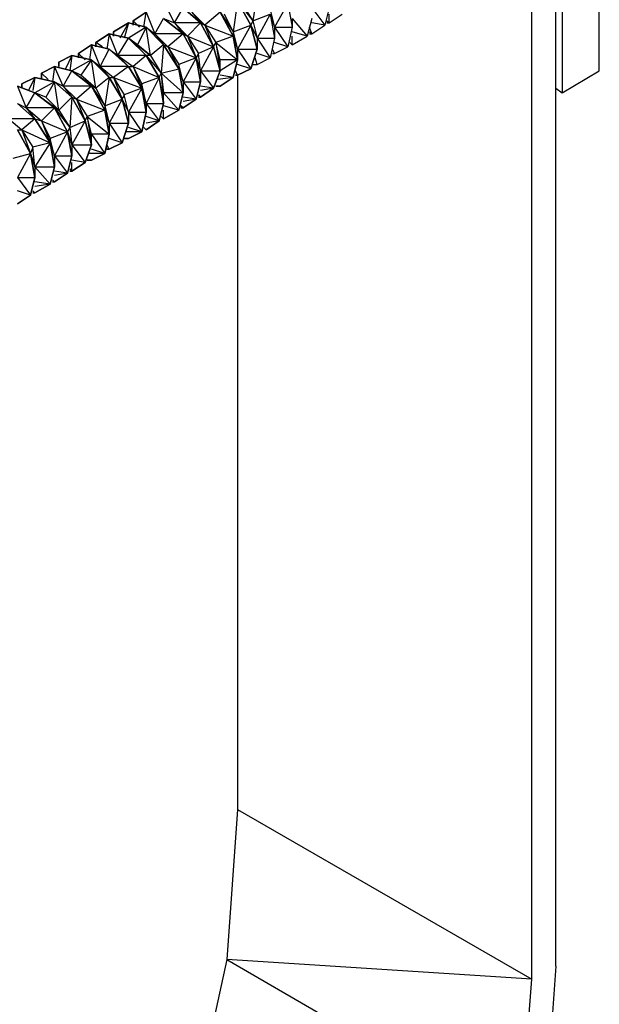
# Model space of a CAD drawing. Extents: x -4.05 to 5.46, y 5.41 to 12.75.
# Drawn here: x 1.91 to 2.18, y 10.52 to 10.97 of the extents above; entities that cross this region are included whole.
import ezdxf

# ---------------------------------------------------------------- set-up
doc = ezdxf.new("R2010")
doc.units = 0
doc.header["$MEASUREMENT"] = 0
doc.layers.get('0').update_dxf_attribs({"linetype": 'CONTINUOUS'})

msp = doc.modelspace()

# ---------------------------------------------------------------- linework, layer by layer
for p, q in [((2.18, 10.95), (2.18, 11.046)), ((2.163, 11.026), (2.163, 10.94)), ((2.16, 10.539), (2.16, 11.023)), ((2.149, 10.533), (2.149, 11.017)), ((2.023, 10.986), (2.021, 10.973)), ((1.985, 10.972), (1.98, 10.982)), ((2.014, 10.982), (2.012, 10.968)), ((2.014, 10.982), (2.021, 10.973)), ((2.014, 10.982), (2.02, 10.971)), ((2.02, 10.971), (2.014, 10.982)), ((2.02, 10.971), (2.014, 10.982)), ((2.014, 10.982), (2.02, 10.971)), ((2.02, 10.971), (2.014, 10.982)), ((2.016, 10.981), (2.021, 10.973)), ((2.037, 10.981), (2.031, 10.97)), ((2.037, 10.981), (2.039, 10.97)), ((1.966, 10.973), (1.972, 10.977)), ((1.972, 10.977), (1.966, 10.973)), ((1.972, 10.977), (1.966, 10.973)), ((1.966, 10.973), (1.972, 10.977)), ((1.972, 10.977), (1.966, 10.973)), ((1.966, 10.973), (1.972, 10.977)), ((1.972, 10.977), (1.966, 10.973)), ((1.966, 10.973), (1.972, 10.977)), ((1.966, 10.973), (1.972, 10.977)), ((1.971, 10.97), (1.972, 10.977)), ((1.972, 10.977), (1.976, 10.967)), ((1.985, 10.972), (1.989, 10.979)), ((1.997, 10.972), (1.989, 10.979)), ((1.989, 10.979), (1.997, 10.972)), ((1.997, 10.972), (1.989, 10.979)), ((1.997, 10.972), (1.989, 10.979)), ((1.989, 10.979), (1.997, 10.972)), ((1.993, 10.977), (1.997, 10.972)), ((1.993, 10.977), (1.999, 10.971)), ((2.006, 10.977), (1.999, 10.971)), ((2.006, 10.977), (2.012, 10.966)), ((2.006, 10.977), (2.012, 10.968)), ((2.006, 10.977), (2.012, 10.966)), ((2.012, 10.966), (2.006, 10.977)), ((2.012, 10.966), (2.006, 10.977)), ((2.006, 10.977), (2.012, 10.966)), ((2.012, 10.968), (2.008, 10.976)), ((2.021, 10.973), (2.029, 10.976)), ((2.029, 10.976), (2.023, 10.965)), ((2.029, 10.978), (2.031, 10.97)), ((2.029, 10.976), (2.031, 10.965)), ((2.029, 10.976), (2.031, 10.97)), ((2.048, 10.979), (2.054, 10.971)), ((2.056, 10.979), (2.054, 10.971)), ((2.056, 10.972), (2.062, 10.976)), ((2.056, 10.972), (2.056, 10.976)), ((1.964, 10.972), (1.957, 10.968)), ((1.957, 10.968), (1.964, 10.972)), ((1.964, 10.972), (1.957, 10.968)), ((1.957, 10.968), (1.964, 10.972)), ((1.964, 10.972), (1.957, 10.968)), ((1.957, 10.968), (1.964, 10.972)), ((1.964, 10.972), (1.957, 10.968)), ((1.957, 10.968), (1.964, 10.972)), ((1.957, 10.968), (1.964, 10.972)), ((1.964, 10.972), (1.96, 10.965)), ((1.964, 10.972), (1.962, 10.965)), ((1.972, 10.97), (1.964, 10.972)), ((1.964, 10.972), (1.972, 10.97)), ((1.964, 10.972), (1.972, 10.97)), ((1.972, 10.97), (1.964, 10.972)), ((1.964, 10.972), (1.972, 10.97)), ((1.972, 10.97), (1.964, 10.972)), ((1.964, 10.972), (1.972, 10.97)), ((1.972, 10.97), (1.964, 10.972)), ((1.964, 10.972), (1.972, 10.97)), ((1.966, 10.971), (1.966, 10.973)), ((1.966, 10.973), (1.966, 10.971)), ((1.966, 10.971), (1.966, 10.973)), ((1.966, 10.973), (1.966, 10.971)), ((1.966, 10.971), (1.966, 10.973)), ((1.966, 10.973), (1.966, 10.971)), ((1.966, 10.971), (1.966, 10.973)), ((1.966, 10.973), (1.966, 10.971)), ((1.969, 10.97), (1.966, 10.973)), ((1.966, 10.973), (1.966, 10.971)), ((1.966, 10.971), (1.966, 10.973)), ((1.966, 10.973), (1.966, 10.971)), ((1.976, 10.967), (1.98, 10.974)), ((1.989, 10.967), (1.98, 10.974)), ((1.98, 10.974), (1.985, 10.972)), ((1.98, 10.974), (1.989, 10.967)), ((1.989, 10.967), (1.98, 10.974)), ((1.989, 10.967), (1.98, 10.974)), ((1.98, 10.974), (1.989, 10.967)), ((1.98, 10.974), (1.989, 10.967)), ((1.989, 10.967), (1.98, 10.974)), ((1.989, 10.967), (1.98, 10.974)), ((1.98, 10.974), (1.989, 10.967)), ((1.985, 10.972), (1.989, 10.967)), ((1.985, 10.972), (1.991, 10.966)), ((1.997, 10.972), (1.985, 10.972)), ((1.997, 10.972), (1.991, 10.966)), ((2.003, 10.961), (1.997, 10.972)), ((1.997, 10.972), (1.999, 10.971)), ((2.003, 10.961), (1.997, 10.972)), ((1.997, 10.972), (2.003, 10.961)), ((1.997, 10.972), (2.003, 10.961)), ((2.003, 10.961), (1.997, 10.972)), ((1.999, 10.971), (2.004, 10.963)), ((1.999, 10.971), (2.003, 10.961)), ((1.999, 10.971), (2.012, 10.966)), ((2.012, 10.968), (2.02, 10.971)), ((2.02, 10.971), (2.014, 10.96)), ((2.021, 10.973), (2.02, 10.971)), ((2.02, 10.971), (2.023, 10.96)), ((2.02, 10.971), (2.023, 10.965)), ((2.023, 10.96), (2.02, 10.971)), ((2.02, 10.971), (2.023, 10.96)), ((2.02, 10.971), (2.023, 10.96)), ((2.023, 10.96), (2.02, 10.971)), ((2.021, 10.973), (2.023, 10.965)), ((2.039, 10.974), (2.039, 10.97)), ((2.039, 10.974), (2.046, 10.966)), ((2.048, 10.974), (2.046, 10.966)), ((2.054, 10.971), (2.048, 10.972)), ((2.048, 10.967), (2.054, 10.971)), ((2.055, 10.973), (2.056, 10.972)), ((2.055, 10.972), (2.056, 10.972)), ((1.955, 10.967), (1.949, 10.963)), ((1.949, 10.963), (1.955, 10.967)), ((1.955, 10.967), (1.949, 10.963)), ((1.949, 10.963), (1.955, 10.967)), ((1.955, 10.967), (1.949, 10.963)), ((1.949, 10.963), (1.955, 10.967)), ((1.955, 10.967), (1.949, 10.963)), ((1.949, 10.963), (1.955, 10.967)), ((1.955, 10.967), (1.949, 10.963)), ((1.955, 10.967), (1.954, 10.96)), ((1.964, 10.965), (1.955, 10.967)), ((1.955, 10.967), (1.964, 10.965)), ((1.955, 10.967), (1.964, 10.965)), ((1.964, 10.965), (1.955, 10.967)), ((1.955, 10.967), (1.964, 10.965)), ((1.964, 10.965), (1.955, 10.967)), ((1.955, 10.967), (1.964, 10.965)), ((1.964, 10.965), (1.955, 10.967)), ((1.964, 10.965), (1.955, 10.967)), ((1.959, 10.957), (1.955, 10.967)), ((1.957, 10.966), (1.957, 10.968)), ((1.957, 10.968), (1.957, 10.966)), ((1.957, 10.966), (1.957, 10.968)), ((1.957, 10.968), (1.957, 10.966)), ((1.957, 10.966), (1.957, 10.968)), ((1.957, 10.968), (1.957, 10.966)), ((1.957, 10.966), (1.957, 10.968)), ((1.957, 10.968), (1.957, 10.966)), ((1.957, 10.968), (1.957, 10.966)), ((1.957, 10.966), (1.957, 10.968)), ((1.957, 10.968), (1.957, 10.966)), ((1.972, 10.97), (1.964, 10.965)), ((1.972, 10.97), (1.968, 10.962)), ((1.972, 10.97), (1.976, 10.967)), ((1.972, 10.97), (1.98, 10.962)), ((1.98, 10.962), (1.972, 10.97)), ((1.98, 10.962), (1.972, 10.97)), ((1.972, 10.97), (1.98, 10.962)), ((1.972, 10.97), (1.98, 10.962)), ((1.98, 10.962), (1.972, 10.97)), ((1.98, 10.962), (1.972, 10.97)), ((1.972, 10.97), (1.98, 10.962)), ((1.98, 10.962), (1.972, 10.97)), ((1.974, 10.957), (1.972, 10.97)), ((1.976, 10.967), (1.98, 10.962)), ((1.976, 10.967), (1.982, 10.961)), ((1.989, 10.967), (1.976, 10.967)), ((1.989, 10.967), (1.982, 10.961)), ((1.995, 10.956), (1.989, 10.967)), ((1.989, 10.967), (1.991, 10.966)), ((1.989, 10.967), (1.995, 10.956)), ((1.995, 10.956), (1.989, 10.967)), ((1.995, 10.956), (1.989, 10.967)), ((1.989, 10.967), (1.995, 10.956)), ((1.989, 10.967), (1.995, 10.956)), ((1.995, 10.956), (1.989, 10.967)), ((1.995, 10.956), (1.989, 10.967)), ((1.989, 10.967), (1.995, 10.956)), ((1.991, 10.966), (1.996, 10.958)), ((1.991, 10.966), (1.995, 10.956)), ((1.991, 10.966), (2.003, 10.961)), ((2.012, 10.966), (2.004, 10.963)), ((2.012, 10.968), (2.014, 10.96)), ((2.012, 10.968), (2.012, 10.966)), ((2.012, 10.966), (2.014, 10.955)), ((2.012, 10.966), (2.014, 10.96)), ((2.012, 10.966), (2.014, 10.955)), ((2.014, 10.955), (2.012, 10.966)), ((2.012, 10.966), (2.014, 10.955)), ((2.014, 10.955), (2.012, 10.966)), ((2.031, 10.97), (2.031, 10.965)), ((2.031, 10.97), (2.039, 10.97)), ((2.031, 10.97), (2.037, 10.961)), ((2.039, 10.97), (2.037, 10.961)), ((2.046, 10.966), (2.039, 10.968)), ((2.039, 10.962), (2.046, 10.966)), ((2.039, 10.962), (2.039, 10.966)), ((2.048, 10.967), (2.047, 10.97)), ((2.047, 10.968), (2.048, 10.967)), ((2.047, 10.967), (2.048, 10.967)), ((1.941, 10.958), (1.947, 10.962)), ((1.947, 10.962), (1.941, 10.958)), ((1.947, 10.962), (1.941, 10.958)), ((1.941, 10.958), (1.947, 10.962)), ((1.947, 10.962), (1.941, 10.958)), ((1.941, 10.958), (1.947, 10.962)), ((1.947, 10.962), (1.941, 10.958)), ((1.941, 10.958), (1.947, 10.962)), ((1.947, 10.962), (1.941, 10.958)), ((1.947, 10.962), (1.946, 10.955)), ((1.955, 10.96), (1.947, 10.962)), ((1.947, 10.962), (1.955, 10.96)), ((1.947, 10.962), (1.955, 10.96)), ((1.955, 10.96), (1.947, 10.962)), ((1.955, 10.96), (1.947, 10.962)), ((1.947, 10.962), (1.955, 10.96)), ((1.947, 10.962), (1.955, 10.96)), ((1.955, 10.96), (1.947, 10.962)), ((1.955, 10.96), (1.947, 10.962)), ((1.951, 10.952), (1.947, 10.962)), ((1.949, 10.961), (1.949, 10.963)), ((1.949, 10.963), (1.949, 10.961)), ((1.949, 10.961), (1.949, 10.963)), ((1.949, 10.963), (1.949, 10.961)), ((1.949, 10.961), (1.949, 10.963)), ((1.949, 10.963), (1.949, 10.961)), ((1.949, 10.961), (1.949, 10.963)), ((1.949, 10.963), (1.949, 10.961)), ((1.952, 10.961), (1.949, 10.963)), ((1.949, 10.963), (1.949, 10.961)), ((1.949, 10.961), (1.949, 10.963)), ((1.949, 10.963), (1.949, 10.961)), ((1.959, 10.957), (1.964, 10.965)), ((1.968, 10.962), (1.964, 10.965)), ((1.964, 10.965), (1.972, 10.957)), ((1.964, 10.965), (1.974, 10.957)), ((1.964, 10.965), (1.972, 10.957)), ((1.972, 10.957), (1.964, 10.965)), ((1.972, 10.957), (1.964, 10.965)), ((1.964, 10.965), (1.972, 10.957)), ((1.964, 10.965), (1.972, 10.957)), ((1.972, 10.957), (1.964, 10.965)), ((1.972, 10.957), (1.964, 10.965)), ((1.964, 10.965), (1.972, 10.957)), ((1.974, 10.957), (1.968, 10.962)), ((1.98, 10.962), (1.974, 10.957)), ((1.98, 10.962), (1.979, 10.949)), ((1.98, 10.962), (1.982, 10.961)), ((1.98, 10.962), (1.987, 10.951)), ((1.987, 10.951), (1.98, 10.962)), ((1.987, 10.951), (1.98, 10.962)), ((1.98, 10.962), (1.987, 10.951)), ((1.987, 10.951), (1.98, 10.962)), ((1.98, 10.962), (1.987, 10.951)), ((1.98, 10.962), (1.987, 10.951)), ((1.987, 10.951), (1.98, 10.962)), ((1.987, 10.951), (1.98, 10.962)), ((2.003, 10.961), (2.004, 10.963)), ((2.006, 10.955), (2.004, 10.963)), ((2.004, 10.963), (2.006, 10.95)), ((2.004, 10.963), (2.014, 10.955)), ((2.023, 10.965), (2.023, 10.96)), ((2.023, 10.965), (2.031, 10.965)), ((2.023, 10.965), (2.029, 10.956)), ((2.031, 10.965), (2.029, 10.956)), ((2.037, 10.961), (2.031, 10.963)), ((2.038, 10.963), (2.039, 10.962)), ((2.038, 10.963), (2.039, 10.962)), ((1.932, 10.954), (1.938, 10.957)), ((1.938, 10.957), (1.932, 10.954)), ((1.938, 10.957), (1.932, 10.954)), ((1.932, 10.954), (1.938, 10.957)), ((1.938, 10.957), (1.932, 10.954)), ((1.932, 10.954), (1.938, 10.957)), ((1.938, 10.957), (1.932, 10.954)), ((1.932, 10.954), (1.938, 10.957)), ((1.932, 10.954), (1.938, 10.957)), ((1.938, 10.957), (1.935, 10.951)), ((1.938, 10.957), (1.937, 10.95)), ((1.947, 10.955), (1.938, 10.957)), ((1.938, 10.957), (1.947, 10.955)), ((1.938, 10.957), (1.947, 10.955)), ((1.947, 10.955), (1.938, 10.957)), ((1.938, 10.957), (1.947, 10.955)), ((1.947, 10.955), (1.938, 10.957)), ((1.938, 10.957), (1.947, 10.955)), ((1.947, 10.955), (1.938, 10.957)), ((1.938, 10.957), (1.947, 10.955)), ((1.941, 10.956), (1.941, 10.958)), ((1.941, 10.958), (1.941, 10.956)), ((1.941, 10.956), (1.941, 10.958)), ((1.941, 10.958), (1.941, 10.956)), ((1.941, 10.958), (1.941, 10.956)), ((1.941, 10.956), (1.941, 10.958)), ((1.941, 10.956), (1.941, 10.958)), ((1.941, 10.958), (1.941, 10.956)), ((1.944, 10.955), (1.941, 10.958)), ((1.941, 10.958), (1.941, 10.956)), ((1.941, 10.956), (1.941, 10.958)), ((1.941, 10.958), (1.941, 10.956)), ((1.951, 10.952), (1.955, 10.96)), ((1.964, 10.952), (1.955, 10.96)), ((1.955, 10.96), (1.959, 10.957)), ((1.955, 10.96), (1.964, 10.952)), ((1.964, 10.952), (1.955, 10.96)), ((1.964, 10.952), (1.955, 10.96)), ((1.955, 10.96), (1.964, 10.952)), ((1.955, 10.96), (1.964, 10.952)), ((1.964, 10.952), (1.955, 10.96)), ((1.964, 10.952), (1.955, 10.96)), ((1.955, 10.96), (1.964, 10.952)), ((1.959, 10.957), (1.964, 10.952)), ((1.959, 10.957), (1.966, 10.952)), ((1.972, 10.957), (1.959, 10.957)), ((1.972, 10.957), (1.966, 10.952)), ((1.974, 10.957), (1.972, 10.957)), ((1.972, 10.957), (1.978, 10.947)), ((1.972, 10.957), (1.979, 10.949)), ((1.972, 10.957), (1.978, 10.947)), ((1.978, 10.947), (1.972, 10.957)), ((1.978, 10.947), (1.972, 10.957)), ((1.972, 10.957), (1.978, 10.947)), ((1.972, 10.957), (1.978, 10.947)), ((1.978, 10.947), (1.972, 10.957)), ((1.978, 10.947), (1.972, 10.957)), ((1.972, 10.957), (1.978, 10.947)), ((1.974, 10.957), (1.979, 10.949)), ((1.982, 10.961), (1.987, 10.953)), ((1.982, 10.961), (1.987, 10.951)), ((1.982, 10.961), (1.995, 10.956)), ((1.996, 10.958), (1.995, 10.956)), ((2.003, 10.961), (1.996, 10.958)), ((1.997, 10.95), (1.996, 10.958)), ((2.003, 10.961), (1.997, 10.95)), ((2.006, 10.95), (2.003, 10.961)), ((2.003, 10.961), (2.006, 10.95)), ((2.006, 10.95), (2.003, 10.961)), ((2.003, 10.961), (2.006, 10.95)), ((2.006, 10.95), (2.003, 10.961)), ((2.014, 10.96), (2.014, 10.955)), ((2.014, 10.96), (2.023, 10.96)), ((2.014, 10.96), (2.02, 10.951)), ((2.023, 10.96), (2.02, 10.951)), ((2.023, 10.96), (2.02, 10.951)), ((2.02, 10.951), (2.023, 10.96)), ((2.02, 10.951), (2.023, 10.96)), ((2.023, 10.96), (2.02, 10.951)), ((2.029, 10.956), (2.023, 10.958)), ((2.031, 10.958), (2.03, 10.96)), ((2.03, 10.958), (2.031, 10.958)), ((2.03, 10.958), (2.031, 10.958)), ((2.031, 10.958), (2.037, 10.961)), ((1.93, 10.952), (1.924, 10.949)), ((1.924, 10.949), (1.93, 10.952)), ((1.93, 10.952), (1.924, 10.949)), ((1.924, 10.949), (1.93, 10.952)), ((1.93, 10.952), (1.924, 10.949)), ((1.924, 10.949), (1.93, 10.952)), ((1.93, 10.952), (1.924, 10.949)), ((1.924, 10.949), (1.93, 10.952)), ((1.93, 10.952), (1.924, 10.949)), ((1.93, 10.952), (1.929, 10.945)), ((1.938, 10.95), (1.93, 10.952)), ((1.93, 10.952), (1.938, 10.95)), ((1.93, 10.952), (1.938, 10.95)), ((1.938, 10.95), (1.93, 10.952)), ((1.938, 10.95), (1.93, 10.952)), ((1.93, 10.952), (1.938, 10.95)), ((1.93, 10.952), (1.938, 10.95)), ((1.938, 10.95), (1.93, 10.952)), ((1.938, 10.95), (1.93, 10.952)), ((1.934, 10.943), (1.93, 10.952)), ((1.932, 10.952), (1.932, 10.954)), ((1.932, 10.954), (1.932, 10.952)), ((1.932, 10.952), (1.932, 10.954)), ((1.932, 10.954), (1.932, 10.952)), ((1.932, 10.952), (1.932, 10.954)), ((1.932, 10.954), (1.932, 10.952)), ((1.932, 10.952), (1.932, 10.954)), ((1.932, 10.954), (1.932, 10.952)), ((1.932, 10.954), (1.932, 10.952)), ((1.932, 10.952), (1.932, 10.954)), ((1.932, 10.954), (1.932, 10.952)), ((1.947, 10.955), (1.938, 10.95)), ((1.947, 10.955), (1.942, 10.948)), ((1.947, 10.955), (1.951, 10.952)), ((1.947, 10.955), (1.955, 10.947)), ((1.955, 10.947), (1.947, 10.955)), ((1.955, 10.947), (1.947, 10.955)), ((1.947, 10.955), (1.955, 10.947)), ((1.947, 10.955), (1.955, 10.947)), ((1.955, 10.947), (1.947, 10.955)), ((1.955, 10.947), (1.947, 10.955)), ((1.947, 10.955), (1.955, 10.947)), ((1.955, 10.947), (1.947, 10.955)), ((1.949, 10.942), (1.947, 10.955)), ((1.951, 10.952), (1.955, 10.947)), ((1.951, 10.952), (1.957, 10.947)), ((1.964, 10.952), (1.951, 10.952)), ((1.964, 10.952), (1.957, 10.947)), ((1.97, 10.942), (1.964, 10.952)), ((1.964, 10.952), (1.966, 10.952)), ((1.964, 10.952), (1.97, 10.942)), ((1.97, 10.942), (1.964, 10.952)), ((1.97, 10.942), (1.964, 10.952)), ((1.964, 10.952), (1.97, 10.942)), ((1.964, 10.952), (1.97, 10.942)), ((1.97, 10.942), (1.964, 10.952)), ((1.97, 10.942), (1.964, 10.952)), ((1.964, 10.952), (1.97, 10.942)), ((1.966, 10.952), (1.97, 10.944)), ((1.966, 10.952), (1.97, 10.942)), ((1.966, 10.952), (1.978, 10.947)), ((1.995, 10.956), (1.987, 10.953)), ((1.989, 10.945), (1.987, 10.953)), ((1.987, 10.953), (1.987, 10.951)), ((1.995, 10.956), (1.989, 10.945)), ((1.995, 10.956), (1.997, 10.945)), ((1.995, 10.956), (1.997, 10.95)), ((1.997, 10.945), (1.995, 10.956)), ((1.995, 10.956), (1.997, 10.945)), ((1.995, 10.956), (1.997, 10.945)), ((1.997, 10.945), (1.995, 10.956)), ((1.995, 10.956), (1.997, 10.945)), ((1.997, 10.945), (1.995, 10.956)), ((1.995, 10.956), (1.997, 10.945)), ((1.997, 10.945), (1.995, 10.956)), ((2.006, 10.95), (2.006, 10.955)), ((2.014, 10.955), (2.006, 10.955)), ((2.014, 10.955), (2.006, 10.95)), ((2.014, 10.955), (2.012, 10.947)), ((2.014, 10.955), (2.012, 10.947)), ((2.012, 10.947), (2.014, 10.955)), ((2.014, 10.955), (2.012, 10.947)), ((2.012, 10.947), (2.014, 10.955)), ((2.02, 10.951), (2.014, 10.953)), ((2.021, 10.953), (2.023, 10.953)), ((2.021, 10.953), (2.023, 10.953)), ((2.023, 10.953), (2.022, 10.956)), ((2.023, 10.953), (2.029, 10.956)), ((1.924, 10.946), (1.924, 10.949)), ((1.924, 10.949), (1.924, 10.946)), ((1.924, 10.946), (1.924, 10.949)), ((1.924, 10.949), (1.924, 10.946)), ((1.924, 10.949), (1.924, 10.946)), ((1.924, 10.946), (1.924, 10.949)), ((1.924, 10.946), (1.924, 10.949)), ((1.924, 10.949), (1.924, 10.946)), ((1.927, 10.946), (1.924, 10.949)), ((1.924, 10.949), (1.924, 10.946)), ((1.924, 10.946), (1.924, 10.949)), ((1.924, 10.949), (1.924, 10.946)), ((1.934, 10.943), (1.938, 10.95)), ((1.942, 10.948), (1.938, 10.95)), ((1.938, 10.95), (1.947, 10.943)), ((1.938, 10.95), (1.949, 10.942)), ((1.938, 10.95), (1.947, 10.943)), ((1.947, 10.943), (1.938, 10.95)), ((1.947, 10.943), (1.938, 10.95)), ((1.938, 10.95), (1.947, 10.943)), ((1.938, 10.95), (1.947, 10.943)), ((1.947, 10.943), (1.938, 10.95)), ((1.947, 10.943), (1.938, 10.95)), ((1.938, 10.95), (1.947, 10.943)), ((1.949, 10.942), (1.942, 10.948)), ((1.978, 10.947), (1.979, 10.949)), ((1.979, 10.949), (1.987, 10.951)), ((1.979, 10.949), (1.98, 10.94)), ((1.979, 10.949), (1.98, 10.935)), ((1.979, 10.949), (1.989, 10.94)), ((1.987, 10.951), (1.989, 10.94)), ((1.987, 10.951), (1.989, 10.945)), ((1.987, 10.951), (1.989, 10.94)), ((1.989, 10.94), (1.987, 10.951)), ((1.987, 10.951), (1.989, 10.94)), ((1.989, 10.94), (1.987, 10.951)), ((1.987, 10.951), (1.989, 10.94)), ((1.989, 10.94), (1.987, 10.951)), ((1.987, 10.951), (1.989, 10.94)), ((1.989, 10.94), (1.987, 10.951)), ((1.997, 10.95), (1.997, 10.945)), ((1.997, 10.95), (2.006, 10.95)), ((1.997, 10.95), (2.003, 10.942)), ((2.003, 10.942), (2.006, 10.95)), ((2.006, 10.95), (2.003, 10.942)), ((2.003, 10.942), (2.006, 10.95)), ((2.003, 10.942), (2.006, 10.95)), ((2.006, 10.95), (2.003, 10.942)), ((2.012, 10.947), (2.006, 10.948)), ((2.014, 10.948), (2.013, 10.95)), ((2.013, 10.948), (2.014, 10.948)), ((2.014, 10.948), (2.013, 10.948)), ((2.013, 10.948), (2.014, 10.948)), ((2.014, 10.948), (2.013, 10.948)), ((2.013, 10.948), (2.014, 10.948)), ((2.013, 10.948), (2.014, 10.948)), ((2.014, 10.948), (2.02, 10.951)), ((2.014, 10.948), (2.02, 10.951)), ((2.02, 10.951), (2.014, 10.948)), ((2.02, 10.951), (2.014, 10.948)), ((2.014, 10.948), (2.02, 10.951)), ((2.014, 10.948), (2.014, 10.611)), ((2.163, 10.94), (2.18, 10.95)), ((1.913, 10.943), (1.921, 10.94)), ((1.921, 10.94), (1.913, 10.943)), ((1.913, 10.943), (1.921, 10.94)), ((1.921, 10.94), (1.913, 10.943)), ((1.921, 10.94), (1.913, 10.943)), ((1.913, 10.943), (1.921, 10.94)), ((1.913, 10.943), (1.921, 10.94)), ((1.921, 10.94), (1.913, 10.943)), ((1.913, 10.943), (1.921, 10.94)), ((1.913, 10.943), (1.917, 10.933)), ((1.921, 10.947), (1.915, 10.944)), ((1.915, 10.944), (1.921, 10.947)), ((1.921, 10.947), (1.915, 10.944)), ((1.915, 10.944), (1.921, 10.947)), ((1.921, 10.947), (1.915, 10.944)), ((1.915, 10.944), (1.921, 10.947)), ((1.921, 10.947), (1.915, 10.944)), ((1.915, 10.944), (1.921, 10.947)), ((1.915, 10.944), (1.921, 10.947)), ((1.915, 10.944), (1.915, 10.942)), ((1.915, 10.942), (1.915, 10.944)), ((1.915, 10.942), (1.915, 10.944)), ((1.915, 10.944), (1.915, 10.942)), ((1.915, 10.942), (1.915, 10.944)), ((1.915, 10.944), (1.915, 10.942)), ((1.915, 10.942), (1.915, 10.944)), ((1.915, 10.944), (1.915, 10.942)), ((1.915, 10.944), (1.915, 10.942)), ((1.915, 10.942), (1.915, 10.944)), ((1.915, 10.944), (1.915, 10.942)), ((1.921, 10.947), (1.918, 10.941)), ((1.921, 10.947), (1.92, 10.941)), ((1.921, 10.947), (1.93, 10.945)), ((1.93, 10.945), (1.921, 10.947)), ((1.921, 10.947), (1.93, 10.945)), ((1.93, 10.945), (1.921, 10.947)), ((1.93, 10.945), (1.921, 10.947)), ((1.921, 10.947), (1.93, 10.945)), ((1.921, 10.947), (1.93, 10.945)), ((1.93, 10.945), (1.921, 10.947)), ((1.921, 10.947), (1.93, 10.945)), ((1.93, 10.945), (1.921, 10.94)), ((1.93, 10.945), (1.926, 10.938)), ((1.93, 10.945), (1.934, 10.943)), ((1.938, 10.938), (1.93, 10.945)), ((1.93, 10.945), (1.938, 10.938)), ((1.93, 10.945), (1.938, 10.938)), ((1.938, 10.938), (1.93, 10.945)), ((1.93, 10.945), (1.938, 10.938)), ((1.938, 10.938), (1.93, 10.945)), ((1.938, 10.938), (1.93, 10.945)), ((1.93, 10.945), (1.938, 10.938)), ((1.938, 10.938), (1.93, 10.945)), ((1.932, 10.932), (1.93, 10.945)), ((1.934, 10.943), (1.938, 10.938)), ((1.934, 10.943), (1.94, 10.937)), ((1.947, 10.943), (1.934, 10.943)), ((1.947, 10.943), (1.94, 10.937)), ((1.949, 10.942), (1.947, 10.943)), ((1.947, 10.943), (1.953, 10.932)), ((1.947, 10.943), (1.953, 10.934)), ((1.947, 10.943), (1.953, 10.932)), ((1.953, 10.932), (1.947, 10.943)), ((1.953, 10.932), (1.947, 10.943)), ((1.947, 10.943), (1.953, 10.932)), ((1.947, 10.943), (1.953, 10.932)), ((1.953, 10.932), (1.947, 10.943)), ((1.953, 10.932), (1.947, 10.943)), ((1.947, 10.943), (1.953, 10.932)), ((1.955, 10.947), (1.949, 10.942)), ((1.955, 10.947), (1.953, 10.934)), ((1.955, 10.947), (1.957, 10.947)), ((1.955, 10.947), (1.961, 10.937)), ((1.961, 10.937), (1.955, 10.947)), ((1.961, 10.937), (1.955, 10.947)), ((1.955, 10.947), (1.961, 10.937)), ((1.955, 10.947), (1.961, 10.937)), ((1.961, 10.937), (1.955, 10.947)), ((1.961, 10.937), (1.955, 10.947)), ((1.955, 10.947), (1.961, 10.937)), ((1.961, 10.937), (1.955, 10.947)), ((1.957, 10.947), (1.962, 10.939)), ((1.957, 10.947), (1.961, 10.937)), ((1.957, 10.947), (1.97, 10.942)), ((1.978, 10.947), (1.97, 10.944)), ((1.972, 10.935), (1.97, 10.944)), ((1.97, 10.944), (1.97, 10.942)), ((1.978, 10.947), (1.972, 10.935)), ((1.98, 10.935), (1.978, 10.947)), ((1.978, 10.947), (1.98, 10.935)), ((1.98, 10.935), (1.978, 10.947)), ((1.978, 10.947), (1.98, 10.935)), ((1.98, 10.935), (1.978, 10.947)), ((1.978, 10.947), (1.98, 10.935)), ((1.98, 10.935), (1.978, 10.947)), ((1.978, 10.947), (1.98, 10.935)), ((1.98, 10.935), (1.978, 10.947)), ((1.989, 10.945), (1.989, 10.94)), ((1.989, 10.945), (1.997, 10.945)), ((1.989, 10.945), (1.995, 10.937)), ((1.997, 10.945), (1.995, 10.937)), ((1.997, 10.945), (1.995, 10.937)), ((1.995, 10.937), (1.997, 10.945)), ((1.995, 10.937), (1.997, 10.945)), ((1.997, 10.945), (1.995, 10.937)), ((1.997, 10.945), (1.995, 10.937)), ((1.995, 10.937), (1.997, 10.945)), ((1.997, 10.945), (1.995, 10.937)), ((1.995, 10.937), (1.997, 10.945)), ((2.003, 10.942), (1.997, 10.943)), ((2.004, 10.943), (2.006, 10.943)), ((2.006, 10.943), (2.004, 10.943)), ((2.004, 10.943), (2.006, 10.943)), ((2.006, 10.943), (2.004, 10.943)), ((2.004, 10.943), (2.006, 10.943)), ((2.004, 10.943), (2.006, 10.943)), ((2.006, 10.943), (2.004, 10.943)), ((2.012, 10.947), (2.005, 10.946)), ((2.006, 10.943), (2.012, 10.947)), ((2.006, 10.943), (2.012, 10.947)), ((2.012, 10.947), (2.006, 10.943)), ((2.012, 10.947), (2.006, 10.943)), ((2.006, 10.943), (2.012, 10.947)), ((1.917, 10.933), (1.921, 10.94)), ((1.926, 10.938), (1.921, 10.94)), ((1.921, 10.94), (1.93, 10.933)), ((1.921, 10.94), (1.932, 10.932)), ((1.93, 10.933), (1.921, 10.94)), ((1.921, 10.94), (1.93, 10.933)), ((1.921, 10.94), (1.93, 10.933)), ((1.93, 10.933), (1.921, 10.94)), ((1.921, 10.94), (1.93, 10.933)), ((1.93, 10.933), (1.921, 10.94)), ((1.93, 10.933), (1.921, 10.94)), ((1.921, 10.94), (1.93, 10.933)), ((1.949, 10.942), (1.953, 10.934)), ((1.962, 10.939), (1.961, 10.937)), ((1.97, 10.942), (1.962, 10.939)), ((1.964, 10.931), (1.962, 10.939)), ((1.97, 10.942), (1.964, 10.931)), ((1.97, 10.942), (1.972, 10.931)), ((1.97, 10.942), (1.972, 10.935)), ((1.972, 10.931), (1.97, 10.942)), ((1.97, 10.942), (1.972, 10.931)), ((1.97, 10.942), (1.972, 10.931)), ((1.972, 10.931), (1.97, 10.942)), ((1.972, 10.931), (1.97, 10.942)), ((1.97, 10.942), (1.972, 10.931)), ((1.97, 10.942), (1.972, 10.931)), ((1.972, 10.931), (1.97, 10.942)), ((1.98, 10.935), (1.98, 10.94)), ((1.989, 10.94), (1.98, 10.94)), ((1.98, 10.94), (1.987, 10.932)), ((1.989, 10.94), (1.987, 10.932)), ((1.989, 10.94), (1.987, 10.932)), ((1.987, 10.932), (1.989, 10.94)), ((1.989, 10.94), (1.987, 10.932)), ((1.987, 10.932), (1.989, 10.94)), ((1.989, 10.94), (1.987, 10.932)), ((1.987, 10.932), (1.989, 10.94)), ((1.987, 10.932), (1.989, 10.94)), ((1.989, 10.94), (1.987, 10.932)), ((1.996, 10.939), (1.997, 10.938)), ((1.997, 10.938), (1.996, 10.939)), ((1.997, 10.938), (2.003, 10.942)), ((2.003, 10.942), (1.997, 10.938)), ((1.997, 10.938), (2.003, 10.942)), ((2.003, 10.942), (1.997, 10.938)), ((1.997, 10.938), (2.003, 10.942)), ((2.003, 10.942), (1.997, 10.941)), ((2.16, 10.942), (2.163, 10.94)), ((1.921, 10.928), (1.913, 10.935)), ((1.913, 10.935), (1.917, 10.933)), ((1.913, 10.935), (1.921, 10.928)), ((1.921, 10.928), (1.913, 10.935)), ((1.921, 10.928), (1.913, 10.935)), ((1.913, 10.935), (1.921, 10.928)), ((1.913, 10.935), (1.921, 10.928)), ((1.921, 10.928), (1.913, 10.935)), ((1.921, 10.928), (1.913, 10.935)), ((1.913, 10.935), (1.921, 10.928)), ((1.932, 10.932), (1.926, 10.938)), ((1.938, 10.938), (1.932, 10.932)), ((1.938, 10.938), (1.937, 10.924)), ((1.938, 10.938), (1.94, 10.937)), ((1.938, 10.938), (1.944, 10.927)), ((1.944, 10.927), (1.938, 10.938)), ((1.944, 10.927), (1.938, 10.938)), ((1.938, 10.938), (1.944, 10.927)), ((1.938, 10.938), (1.944, 10.927)), ((1.944, 10.927), (1.938, 10.938)), ((1.944, 10.927), (1.938, 10.938)), ((1.938, 10.938), (1.944, 10.927)), ((1.944, 10.927), (1.938, 10.938)), ((1.94, 10.937), (1.945, 10.929)), ((1.94, 10.937), (1.944, 10.927)), ((1.94, 10.937), (1.953, 10.932)), ((1.953, 10.934), (1.961, 10.937)), ((1.953, 10.934), (1.955, 10.926)), ((1.953, 10.934), (1.953, 10.932)), ((1.961, 10.937), (1.955, 10.926)), ((1.961, 10.937), (1.964, 10.926)), ((1.961, 10.937), (1.964, 10.931)), ((1.964, 10.926), (1.961, 10.937)), ((1.961, 10.937), (1.964, 10.926)), ((1.961, 10.937), (1.964, 10.926)), ((1.964, 10.926), (1.961, 10.937)), ((1.961, 10.937), (1.964, 10.926)), ((1.964, 10.926), (1.961, 10.937)), ((1.961, 10.937), (1.964, 10.926)), ((1.964, 10.926), (1.961, 10.937)), ((1.972, 10.935), (1.972, 10.931)), ((1.972, 10.935), (1.98, 10.935)), ((1.972, 10.935), (1.978, 10.927)), ((1.978, 10.927), (1.98, 10.935)), ((1.98, 10.935), (1.978, 10.927)), ((1.978, 10.927), (1.98, 10.935)), ((1.98, 10.935), (1.978, 10.927)), ((1.978, 10.927), (1.98, 10.935)), ((1.98, 10.935), (1.978, 10.927)), ((1.978, 10.927), (1.98, 10.935)), ((1.98, 10.935), (1.978, 10.927)), ((1.978, 10.927), (1.98, 10.935)), ((1.987, 10.932), (1.98, 10.934)), ((1.988, 10.934), (1.989, 10.933)), ((1.989, 10.933), (1.988, 10.934)), ((1.995, 10.937), (1.989, 10.938)), ((1.989, 10.933), (1.995, 10.937)), ((1.995, 10.937), (1.989, 10.933)), ((1.989, 10.933), (1.995, 10.937)), ((1.995, 10.937), (1.989, 10.933)), ((1.989, 10.933), (1.995, 10.937)), ((1.995, 10.937), (1.989, 10.933)), ((1.989, 10.933), (1.995, 10.937)), ((1.995, 10.937), (1.989, 10.933)), ((1.989, 10.933), (1.995, 10.937)), ((1.995, 10.937), (1.989, 10.936)), ((1.996, 10.938), (1.997, 10.938)), ((1.997, 10.938), (1.996, 10.938)), ((1.996, 10.938), (1.997, 10.938)), ((1.997, 10.938), (1.996, 10.938)), ((1.996, 10.938), (1.997, 10.938)), ((1.917, 10.933), (1.921, 10.928)), ((1.917, 10.933), (1.924, 10.927)), ((1.93, 10.933), (1.917, 10.933)), ((1.93, 10.933), (1.924, 10.927)), ((1.932, 10.932), (1.93, 10.933)), ((1.93, 10.933), (1.936, 10.922)), ((1.93, 10.933), (1.937, 10.924)), ((1.93, 10.933), (1.936, 10.922)), ((1.936, 10.922), (1.93, 10.933)), ((1.936, 10.922), (1.93, 10.933)), ((1.93, 10.933), (1.936, 10.922)), ((1.93, 10.933), (1.936, 10.922)), ((1.936, 10.922), (1.93, 10.933)), ((1.936, 10.922), (1.93, 10.933)), ((1.93, 10.933), (1.936, 10.922)), ((1.932, 10.932), (1.937, 10.924)), ((1.953, 10.932), (1.945, 10.929)), ((1.953, 10.932), (1.955, 10.921)), ((1.953, 10.932), (1.955, 10.926)), ((1.953, 10.932), (1.955, 10.921)), ((1.955, 10.921), (1.953, 10.932)), ((1.953, 10.932), (1.955, 10.921)), ((1.955, 10.921), (1.953, 10.932)), ((1.955, 10.921), (1.953, 10.932)), ((1.953, 10.932), (1.955, 10.921)), ((1.953, 10.932), (1.955, 10.921)), ((1.955, 10.921), (1.953, 10.932)), ((1.964, 10.931), (1.964, 10.926)), ((1.964, 10.931), (1.972, 10.931)), ((1.964, 10.931), (1.97, 10.922)), ((1.972, 10.931), (1.97, 10.922)), ((1.972, 10.931), (1.97, 10.922)), ((1.97, 10.922), (1.972, 10.931)), ((1.97, 10.922), (1.972, 10.931)), ((1.972, 10.931), (1.97, 10.922)), ((1.972, 10.931), (1.97, 10.922)), ((1.97, 10.922), (1.972, 10.931)), ((1.97, 10.922), (1.972, 10.931)), ((1.972, 10.931), (1.97, 10.922)), ((1.98, 10.928), (1.987, 10.932)), ((1.98, 10.928), (1.987, 10.932)), ((1.987, 10.932), (1.98, 10.928)), ((1.987, 10.932), (1.98, 10.928)), ((1.98, 10.928), (1.987, 10.932)), ((1.987, 10.932), (1.98, 10.928)), ((1.98, 10.928), (1.987, 10.932)), ((1.987, 10.932), (1.98, 10.928)), ((1.98, 10.928), (1.987, 10.932)), ((1.98, 10.928), (1.98, 10.932)), ((1.988, 10.933), (1.989, 10.933)), ((1.988, 10.933), (1.989, 10.933)), ((1.989, 10.933), (1.988, 10.933)), ((1.989, 10.933), (1.988, 10.933)), ((1.988, 10.933), (1.989, 10.933)), ((1.989, 10.933), (1.988, 10.933)), ((1.988, 10.933), (1.989, 10.933)), ((1.989, 10.933), (1.988, 10.933)), ((1.988, 10.933), (1.989, 10.933)), ((1.909, 10.928), (1.915, 10.923)), ((1.921, 10.928), (1.909, 10.928)), ((1.921, 10.928), (1.915, 10.923)), ((1.928, 10.917), (1.921, 10.928)), ((1.921, 10.928), (1.924, 10.927)), ((1.921, 10.928), (1.928, 10.917)), ((1.928, 10.917), (1.921, 10.928)), ((1.928, 10.917), (1.921, 10.928)), ((1.921, 10.928), (1.928, 10.917)), ((1.921, 10.928), (1.928, 10.917)), ((1.928, 10.917), (1.921, 10.928)), ((1.928, 10.917), (1.921, 10.928)), ((1.921, 10.928), (1.928, 10.917)), ((1.924, 10.927), (1.928, 10.919)), ((1.924, 10.927), (1.928, 10.917)), ((1.924, 10.927), (1.936, 10.922)), ((1.937, 10.924), (1.944, 10.927)), ((1.944, 10.927), (1.938, 10.916)), ((1.944, 10.927), (1.945, 10.929)), ((1.947, 10.916), (1.944, 10.927)), ((1.944, 10.927), (1.947, 10.916)), ((1.947, 10.916), (1.944, 10.927)), ((1.944, 10.927), (1.947, 10.916)), ((1.947, 10.916), (1.944, 10.927)), ((1.944, 10.927), (1.947, 10.916)), ((1.947, 10.916), (1.944, 10.927)), ((1.944, 10.927), (1.947, 10.916)), ((1.947, 10.916), (1.944, 10.927)), ((1.947, 10.921), (1.945, 10.929)), ((1.945, 10.929), (1.947, 10.916)), ((1.945, 10.929), (1.955, 10.921)), ((1.955, 10.926), (1.955, 10.921)), ((1.955, 10.926), (1.964, 10.926)), ((1.955, 10.926), (1.961, 10.917)), ((1.964, 10.926), (1.961, 10.917)), ((1.964, 10.926), (1.961, 10.917)), ((1.961, 10.917), (1.964, 10.926)), ((1.961, 10.917), (1.964, 10.926)), ((1.964, 10.926), (1.961, 10.917)), ((1.964, 10.926), (1.961, 10.917)), ((1.961, 10.917), (1.964, 10.926)), ((1.964, 10.926), (1.961, 10.917)), ((1.961, 10.917), (1.964, 10.926)), ((1.978, 10.927), (1.972, 10.929)), ((1.972, 10.923), (1.978, 10.927)), ((1.972, 10.923), (1.978, 10.927)), ((1.978, 10.927), (1.972, 10.923)), ((1.978, 10.927), (1.972, 10.923)), ((1.972, 10.923), (1.978, 10.927)), ((1.978, 10.927), (1.972, 10.923)), ((1.972, 10.923), (1.978, 10.927)), ((1.978, 10.927), (1.972, 10.923)), ((1.972, 10.923), (1.978, 10.927)), ((1.978, 10.927), (1.972, 10.926)), ((1.979, 10.929), (1.98, 10.928)), ((1.98, 10.928), (1.979, 10.929)), ((1.979, 10.929), (1.98, 10.928)), ((1.98, 10.928), (1.979, 10.929)), ((1.979, 10.929), (1.98, 10.928)), ((1.98, 10.928), (1.979, 10.929)), ((1.979, 10.929), (1.98, 10.928)), ((1.98, 10.928), (1.979, 10.929)), ((1.979, 10.929), (1.98, 10.928)), ((1.979, 10.929), (1.98, 10.928)), ((1.913, 10.923), (1.915, 10.923)), ((1.913, 10.923), (1.919, 10.912)), ((1.919, 10.912), (1.913, 10.923)), ((1.919, 10.912), (1.913, 10.923)), ((1.913, 10.923), (1.919, 10.912)), ((1.913, 10.923), (1.919, 10.912)), ((1.919, 10.912), (1.913, 10.923)), ((1.919, 10.912), (1.913, 10.923)), ((1.913, 10.923), (1.919, 10.912)), ((1.919, 10.912), (1.913, 10.923)), ((1.915, 10.923), (1.92, 10.915)), ((1.915, 10.923), (1.919, 10.912)), ((1.915, 10.923), (1.928, 10.917)), ((1.936, 10.922), (1.928, 10.919)), ((1.936, 10.922), (1.93, 10.911)), ((1.937, 10.924), (1.936, 10.922)), ((1.936, 10.922), (1.938, 10.911)), ((1.936, 10.922), (1.938, 10.916)), ((1.936, 10.922), (1.938, 10.911)), ((1.938, 10.911), (1.936, 10.922)), ((1.936, 10.922), (1.938, 10.911)), ((1.938, 10.911), (1.936, 10.922)), ((1.936, 10.922), (1.938, 10.911)), ((1.938, 10.911), (1.936, 10.922)), ((1.936, 10.922), (1.938, 10.911)), ((1.938, 10.911), (1.936, 10.922)), ((1.937, 10.924), (1.938, 10.916)), ((1.947, 10.916), (1.947, 10.921)), ((1.955, 10.921), (1.947, 10.921)), ((1.947, 10.921), (1.953, 10.912)), ((1.955, 10.921), (1.953, 10.912)), ((1.955, 10.921), (1.953, 10.912)), ((1.953, 10.912), (1.955, 10.921)), ((1.955, 10.921), (1.953, 10.912)), ((1.953, 10.912), (1.955, 10.921)), ((1.955, 10.921), (1.953, 10.912)), ((1.953, 10.912), (1.955, 10.921)), ((1.953, 10.912), (1.955, 10.921)), ((1.955, 10.921), (1.953, 10.912)), ((1.97, 10.922), (1.963, 10.922)), ((1.97, 10.922), (1.964, 10.924)), ((1.964, 10.919), (1.97, 10.922)), ((1.964, 10.919), (1.97, 10.922)), ((1.97, 10.922), (1.964, 10.919)), ((1.97, 10.922), (1.964, 10.919)), ((1.964, 10.919), (1.97, 10.922)), ((1.964, 10.919), (1.97, 10.922)), ((1.97, 10.922), (1.964, 10.919)), ((1.97, 10.922), (1.964, 10.919)), ((1.964, 10.919), (1.97, 10.922)), ((1.971, 10.924), (1.972, 10.923)), ((1.972, 10.923), (1.971, 10.924)), ((1.971, 10.924), (1.972, 10.923)), ((1.972, 10.923), (1.971, 10.924)), ((1.971, 10.924), (1.972, 10.923)), ((1.972, 10.923), (1.971, 10.924)), ((1.971, 10.924), (1.972, 10.923)), ((1.972, 10.923), (1.971, 10.924)), ((1.971, 10.924), (1.972, 10.923)), ((1.971, 10.924), (1.972, 10.923)), ((1.972, 10.923), (1.971, 10.924)), ((1.928, 10.917), (1.92, 10.915)), ((1.928, 10.917), (1.921, 10.906)), ((1.93, 10.911), (1.928, 10.919)), ((1.928, 10.919), (1.928, 10.917)), ((1.928, 10.917), (1.93, 10.906)), ((1.928, 10.917), (1.93, 10.911)), ((1.928, 10.917), (1.93, 10.906)), ((1.93, 10.906), (1.928, 10.917)), ((1.928, 10.917), (1.93, 10.906)), ((1.93, 10.906), (1.928, 10.917)), ((1.928, 10.917), (1.93, 10.906)), ((1.93, 10.906), (1.928, 10.917)), ((1.928, 10.917), (1.93, 10.906)), ((1.93, 10.906), (1.928, 10.917)), ((1.938, 10.916), (1.938, 10.911)), ((1.938, 10.916), (1.947, 10.916)), ((1.938, 10.916), (1.944, 10.908)), ((1.944, 10.908), (1.947, 10.916)), ((1.944, 10.908), (1.947, 10.916)), ((1.947, 10.916), (1.944, 10.908)), ((1.947, 10.916), (1.944, 10.908)), ((1.944, 10.908), (1.947, 10.916)), ((1.947, 10.916), (1.944, 10.908)), ((1.944, 10.908), (1.947, 10.916)), ((1.947, 10.916), (1.944, 10.908)), ((1.944, 10.908), (1.947, 10.916)), ((1.955, 10.914), (1.954, 10.916)), ((1.961, 10.917), (1.955, 10.919)), ((1.955, 10.914), (1.961, 10.917)), ((1.961, 10.917), (1.955, 10.914)), ((1.955, 10.914), (1.961, 10.917)), ((1.961, 10.917), (1.955, 10.914)), ((1.955, 10.914), (1.961, 10.917)), ((1.961, 10.917), (1.955, 10.914)), ((1.955, 10.914), (1.961, 10.917)), ((1.961, 10.917), (1.955, 10.914)), ((1.955, 10.914), (1.961, 10.917)), ((1.962, 10.919), (1.964, 10.919)), ((1.964, 10.919), (1.962, 10.919)), ((1.962, 10.919), (1.964, 10.919)), ((1.964, 10.919), (1.962, 10.919)), ((1.962, 10.919), (1.964, 10.919)), ((1.964, 10.919), (1.962, 10.919)), ((1.962, 10.919), (1.964, 10.919)), ((1.964, 10.919), (1.962, 10.919)), ((1.962, 10.919), (1.964, 10.919)), ((1.962, 10.919), (1.964, 10.919)), ((1.964, 10.919), (1.962, 10.919)), ((1.911, 10.91), (1.919, 10.912)), ((1.919, 10.912), (1.913, 10.901)), ((1.92, 10.915), (1.919, 10.912)), ((1.919, 10.912), (1.921, 10.901)), ((1.919, 10.912), (1.921, 10.906)), ((1.919, 10.912), (1.921, 10.901)), ((1.921, 10.901), (1.919, 10.912)), ((1.919, 10.912), (1.921, 10.901)), ((1.921, 10.901), (1.919, 10.912)), ((1.919, 10.912), (1.921, 10.901)), ((1.921, 10.901), (1.919, 10.912)), ((1.919, 10.912), (1.921, 10.901)), ((1.921, 10.901), (1.919, 10.912)), ((1.921, 10.906), (1.92, 10.915)), ((1.953, 10.912), (1.946, 10.912)), ((1.953, 10.912), (1.947, 10.914)), ((1.947, 10.909), (1.953, 10.912)), ((1.947, 10.909), (1.953, 10.912)), ((1.953, 10.912), (1.947, 10.909)), ((1.953, 10.912), (1.947, 10.909)), ((1.947, 10.909), (1.953, 10.912)), ((1.947, 10.909), (1.953, 10.912)), ((1.953, 10.912), (1.947, 10.909)), ((1.953, 10.912), (1.947, 10.909)), ((1.947, 10.909), (1.953, 10.912)), ((1.954, 10.914), (1.955, 10.914)), ((1.954, 10.914), (1.955, 10.914)), ((1.955, 10.914), (1.954, 10.914)), ((1.955, 10.914), (1.954, 10.914)), ((1.954, 10.914), (1.955, 10.914)), ((1.955, 10.914), (1.954, 10.914)), ((1.954, 10.914), (1.955, 10.914)), ((1.955, 10.914), (1.954, 10.914)), ((1.954, 10.914), (1.955, 10.914)), ((1.954, 10.914), (1.955, 10.914)), ((1.93, 10.911), (1.93, 10.906)), ((1.93, 10.911), (1.938, 10.911)), ((1.93, 10.911), (1.936, 10.903)), ((1.938, 10.911), (1.936, 10.903)), ((1.936, 10.903), (1.938, 10.911)), ((1.938, 10.911), (1.936, 10.903)), ((1.938, 10.911), (1.936, 10.903)), ((1.936, 10.903), (1.938, 10.911)), ((1.938, 10.911), (1.936, 10.903)), ((1.936, 10.903), (1.938, 10.911)), ((1.938, 10.911), (1.936, 10.903)), ((1.936, 10.903), (1.938, 10.911)), ((1.944, 10.908), (1.938, 10.909)), ((1.938, 10.904), (1.944, 10.908)), ((1.944, 10.908), (1.938, 10.904)), ((1.938, 10.904), (1.944, 10.908)), ((1.944, 10.908), (1.938, 10.904)), ((1.938, 10.904), (1.944, 10.908)), ((1.938, 10.904), (1.944, 10.908)), ((1.944, 10.908), (1.938, 10.904)), ((1.944, 10.908), (1.938, 10.904)), ((1.938, 10.904), (1.944, 10.908)), ((1.938, 10.904), (1.938, 10.908)), ((1.945, 10.909), (1.947, 10.909)), ((1.947, 10.909), (1.945, 10.909)), ((1.945, 10.909), (1.947, 10.909)), ((1.947, 10.909), (1.945, 10.909)), ((1.945, 10.909), (1.947, 10.909)), ((1.947, 10.909), (1.945, 10.909)), ((1.945, 10.909), (1.947, 10.909)), ((1.947, 10.909), (1.945, 10.909)), ((1.945, 10.909), (1.947, 10.909)), ((1.945, 10.909), (1.947, 10.909)), ((1.947, 10.909), (1.945, 10.909)), ((1.921, 10.906), (1.921, 10.901)), ((1.921, 10.906), (1.93, 10.906)), ((1.921, 10.906), (1.928, 10.898)), ((1.93, 10.906), (1.928, 10.898)), ((1.93, 10.906), (1.928, 10.898)), ((1.928, 10.898), (1.93, 10.906)), ((1.93, 10.906), (1.928, 10.898)), ((1.928, 10.898), (1.93, 10.906)), ((1.93, 10.906), (1.928, 10.898)), ((1.928, 10.898), (1.93, 10.906)), ((1.93, 10.906), (1.928, 10.898)), ((1.928, 10.898), (1.93, 10.906)), ((1.936, 10.903), (1.93, 10.904)), ((1.93, 10.899), (1.936, 10.903)), ((1.936, 10.903), (1.93, 10.899)), ((1.93, 10.899), (1.936, 10.903)), ((1.936, 10.903), (1.93, 10.899)), ((1.93, 10.899), (1.936, 10.903)), ((1.93, 10.899), (1.936, 10.903)), ((1.936, 10.903), (1.93, 10.899)), ((1.936, 10.903), (1.93, 10.899)), ((1.93, 10.899), (1.936, 10.903)), ((1.936, 10.903), (1.93, 10.902)), ((1.937, 10.905), (1.938, 10.904)), ((1.937, 10.904), (1.938, 10.904)), ((1.938, 10.904), (1.937, 10.904)), ((1.937, 10.904), (1.938, 10.904)), ((1.938, 10.904), (1.937, 10.904)), ((1.937, 10.904), (1.938, 10.904)), ((1.938, 10.904), (1.937, 10.904)), ((1.937, 10.904), (1.938, 10.904)), ((1.938, 10.904), (1.937, 10.904)), ((1.937, 10.904), (1.938, 10.904)), ((1.913, 10.901), (1.921, 10.901)), ((1.913, 10.901), (1.919, 10.893)), ((1.921, 10.901), (1.919, 10.893)), ((1.919, 10.893), (1.921, 10.901)), ((1.921, 10.901), (1.919, 10.893)), ((1.921, 10.901), (1.919, 10.893)), ((1.919, 10.893), (1.921, 10.901)), ((1.921, 10.901), (1.919, 10.893)), ((1.919, 10.893), (1.921, 10.901)), ((1.921, 10.901), (1.919, 10.893)), ((1.919, 10.893), (1.921, 10.901)), ((1.928, 10.898), (1.921, 10.899)), ((1.921, 10.894), (1.928, 10.898)), ((1.921, 10.894), (1.928, 10.898)), ((1.928, 10.898), (1.921, 10.894)), ((1.928, 10.898), (1.921, 10.894)), ((1.921, 10.894), (1.928, 10.898)), ((1.928, 10.898), (1.921, 10.894)), ((1.921, 10.894), (1.928, 10.898)), ((1.928, 10.898), (1.921, 10.894)), ((1.921, 10.894), (1.928, 10.898)), ((1.928, 10.898), (1.921, 10.897)), ((1.929, 10.9), (1.93, 10.899)), ((1.93, 10.899), (1.929, 10.9)), ((1.929, 10.899), (1.93, 10.899)), ((1.93, 10.899), (1.929, 10.899)), ((1.929, 10.899), (1.93, 10.899)), ((1.93, 10.899), (1.929, 10.899)), ((1.929, 10.899), (1.93, 10.899)), ((1.93, 10.899), (1.929, 10.899)), ((1.929, 10.899), (1.93, 10.899)), ((1.93, 10.899), (1.929, 10.899)), ((1.929, 10.899), (1.93, 10.899)), ((1.919, 10.893), (1.913, 10.895)), ((1.92, 10.895), (1.921, 10.894)), ((1.921, 10.894), (1.92, 10.895)), ((1.92, 10.894), (1.921, 10.894)), ((1.921, 10.894), (1.92, 10.894)), ((1.92, 10.894), (1.921, 10.894)), ((1.921, 10.894), (1.92, 10.894)), ((1.92, 10.894), (1.921, 10.894)), ((1.921, 10.894), (1.92, 10.894)), ((1.92, 10.894), (1.921, 10.894)), ((1.921, 10.894), (1.92, 10.894)), ((1.92, 10.894), (1.921, 10.894)), ((1.913, 10.889), (1.919, 10.893)), ((1.919, 10.893), (1.913, 10.889)), ((1.913, 10.889), (1.919, 10.893)), ((1.919, 10.893), (1.913, 10.889)), ((1.913, 10.889), (1.919, 10.893)), ((1.919, 10.893), (1.913, 10.889)), ((1.913, 10.889), (1.919, 10.893)), ((1.919, 10.893), (1.913, 10.889)), ((1.913, 10.889), (1.919, 10.893)), ((2.014, 10.611), (2.009, 10.542)), ((2.014, 10.611), (2.149, 10.533)), ((2.009, 10.542), (1.993, 10.469)), ((2.149, 10.533), (2.009, 10.542)), ((2.009, 10.542), (2.144, 10.464)), ((2.16, 10.539), (2.155, 10.468)), ((2.144, 10.464), (2.149, 10.533))]:
    msp.add_line(p, q)

doc.saveas('drawing.dxf')
